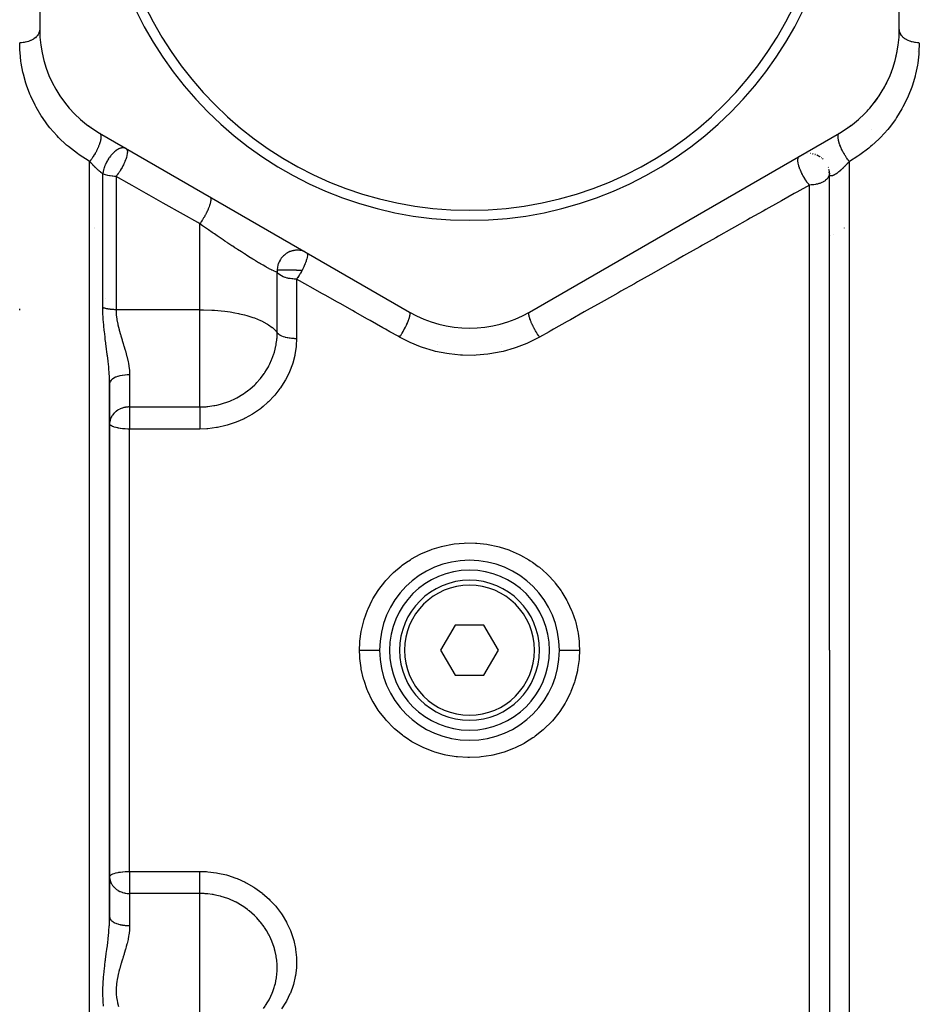
# Model space of a CAD drawing. Units: millimetres. Extents: x -392 to 622, y -417 to 417.
# Drawn here: x -45 to 45, y -60 to 38 of the extents above; entities that cross this region are included whole.
import ezdxf

# ---------------------------------------------------------------- set-up
doc = ezdxf.new("R2010")
doc.units = ezdxf.units.MM
doc.linetypes.add('DASHED', pattern=[9.652, 8.128, -1.524])
doc.layers.add('nevidi', color=4, linetype='DASHED')

msp = doc.modelspace()

# ---------------------------------------------------------------- linework, layer by layer
at = {"color": 2}
for p, q in [((-43, 72.898), (-43, 37.102)), ((43, 37.102), (43, 72.898)), ((44.047, 35.953), (44.046, 35.954)), ((-37, 26.71), (-6, 8.812)), ((6, 8.812), (37, 26.71)), ((33.841, 24.662), (33.861, 24.664)), ((34.307, 24.644), (34.336, 24.64)), ((33, 24.401), (33.171, 24.488)), ((33.337, 24.554), (33.394, 24.574)), ((34.537, 24.594), (34.568, 24.586)), ((34.761, 24.517), (34.793, 24.505)), ((34.912, 24.448), (35.005, 24.397)), ((35.175, 24.286), (35.204, 24.265)), ((35.306, 24.183), (35.385, 24.111)), ((35.956, 23.084), (35.996, 22.822)), ((35.992, 22.848), (36.001, 22.634)), ((35.999, 22.722), (36, 22.662)), ((36, -25), (36, 22.659)), ((36, 22.336), (36, 22.659)), ((36, -25), (36, 22.659)), ((-45, 9), (-45, 9.134)), ((-36, -25), (-36, 1.685)), ((-36, 1.685), (-36, -25)), ((-36, -0.077), (-36, -1.083)), ((-36.018, -8.229), (-36.019, -8.229)), ((4, -16.938), (4, -16.94)), ((-1.443, -22.5), (-2.887, -25)), ((1.443, -22.5), (-1.443, -22.5)), ((2.887, -25), (1.443, -22.5)), ((-36, -51.685), (-36, -25)), ((-36, -25), (-36, -51.685)), ((-2.887, -25), (-1.443, -27.5)), ((1.443, -27.5), (2.887, -25)), ((36, -25), (36, -113)), ((36, -25), (36, -113)), ((-1.443, -27.5), (1.443, -27.5)), ((4, -30.736), (4, -30.738)), ((-4, -33.062), (-4, -33.06)), ((4, -33.629), (4, -33.631))]:
    msp.add_line(p, q, dxfattribs=at)
for centre, radius, start, end in [((0, 55), 37, 180, 0), ((0, 55), 36, 180, 0), ((-31, 37.102), 12, 180, 240), ((31, 37.102), 12, 300, 360), ((31, 37.102), 12, 346.24765, 349.37732), ((31, 37.102), 12, 338.21176, 341.31031), ((31, 37.102), 12, 341.52891, 341.56573), ((31, 37.102), 12, 330.28317, 333.5029), ((31, 37.102), 12, 322.3962, 325.56134), ((31, 37.102), 12, 325.87748, 325.94345), ((31, 37.102), 12, 314.52725, 317.77869), ((31, 37.102), 12, 310.25396, 310.32053), ((-37.657, 28.345), 1, 239.74626, 246.16793), ((37.657, 28.345), 1, 293.83207, 302.20233), ((34, 22.668), 2, 86.76604, 87.25403), ((34, 22.668), 2, 79.11596, 80.44064), ((34, 22.668), 2, 71.98361, 73.62625), ((34, 22.668), 2, 63.82427, 66.81253), ((34, 22.668), 2, 57.46733, 59.99997), ((34, 22.668), 2, 17.94361, 19.11958), ((34, 22.668), 2, 10.2917, 12.30558), ((35.355, 19.645), 3.25, 78.6901, 78.74169), ((34, 22.668), 2, 2.6484, 5.49219), ((35.355, 19.645), 3.25, 78.60018, 78.62475), ((-35.355, 19.645), 3.25, 227.82256, 227.86562), ((-35.355, 19.645), 3.25, 228.04601, 228.08935), ((-35.355, 19.645), 3.25, 228.49976, 228.53369), ((35.355, 19.645), 3.25, 311.53962, 311.5778), ((35.355, 19.645), 3.25, 311.73697, 311.79894), ((35.355, 19.645), 3.25, 311.95062, 311.99358), ((35.355, 19.645), 3.25, 312.17226, 312.21525), ((35.355, 19.645), 3.25, 281.91138, 281.92707), ((35.355, 19.645), 3.25, 282.8799, 282.89084), ((35.355, 19.645), 3.25, 289.44561, 289.46391), ((0, 19.204), 12, 240, 300), ((0, -25), 9, 0, 180), ((0, -25), 8, 0, 180), ((0, -25), 7, 0, 180), ((0, -25), 9, 180, 0), ((0, -25), 8, 180, 0), ((0, -25), 7, 180, 360)]:
    msp.add_arc(centre, radius, start, end, dxfattribs=at)
at = {"layer": 'nevidi', "color": 7, "linetype": 'Continuous'}
for p, q in [((-37.497, 27.023), (-37.496, 27.02)), ((-37.488, 26.992), (-37.487, 26.99)), ((40.193, 27.053), (40.19, 27.053)), ((-38, -25), (-38, 23.891)), ((38, -25), (38, 23.891)), ((-36.677, 9.25), (-36.677, 22.652)), ((36, 22.662), (36, 22.668)), ((-35.354, 22.385), (-35.354, 9.059)), ((-27.492, 21.208), (-27.492, 21.205)), ((-27.469, 21.141), (-27.468, 21.139)), ((-27.124, 20.987), (-27.123, 20.984)), ((34, -25), (34, 21.527)), ((-26.535, 19.179), (-26.534, 19.177)), ((-26.984, 9.059), (-26.984, 17.659)), ((-19.238, 6.763), (-19.238, 12.8)), ((-17.302, 12.117), (-17.302, 6.189)), ((-36.408, 10.211), (-36.406, 10.21)), ((-26.984, 9.059), (-35.354, 9.059)), ((-26.984, 5.997), (-26.984, 9.059)), ((-34.977, 6.597), (-34.976, 6.596)), ((-26.984, -0.668), (-26.984, 5.997)), ((-34, 2.547), (-34, -0.668)), ((-34, -0.668), (-26.984, -0.668)), ((-34, -0.668), (-34, -2.334)), ((-34, -2.334), (-34, -2.877)), ((-34, -25), (-34, -2.877)), ((-26.984, -2.877), (-34, -2.877)), ((-38, -115), (-38, -25)), ((-34, -47.123), (-34, -25)), ((34, -106.5), (34, -25)), ((38, -115), (38, -25)), ((-34, -47.123), (-26.984, -47.123)), ((-34, -47.123), (-34, -49.332)), ((-34, -49.332), (-34, -52.547)), ((-26.984, -49.332), (-34, -49.332)), ((-26.984, -55.997), (-26.984, -49.332)), ((-26.984, -63.997), (-26.984, -55.997))]:
    msp.add_line(p, q, dxfattribs=at)
for points in [[(-43, 37.102), (-43.007, 36.99), (-43.009, 36.973), (-43.018, 36.921), (-43.034, 36.856), (-43.038, 36.839), (-43.072, 36.744), (-43.08, 36.724), (-43.087, 36.707), (-43.146, 36.596), (-43.156, 36.58), (-43.16, 36.573), (-43.23, 36.473), (-43.242, 36.458), (-43.281, 36.412), (-43.332, 36.357), (-43.347, 36.342), (-43.434, 36.262), (-43.451, 36.248), (-43.468, 36.234), (-43.586, 36.148), (-43.604, 36.135), (-43.615, 36.128), (-43.735, 36.057), (-43.755, 36.046), (-43.82, 36.012), (-43.896, 35.976), (-43.918, 35.967), (-44.047, 35.915), (-44.069, 35.907), (-44.092, 35.899), (-44.251, 35.85), (-44.275, 35.844), (-44.291, 35.84), (-44.44, 35.806), (-44.465, 35.801), (-44.548, 35.787), (-44.635, 35.775), (-44.661, 35.772), (-44.812, 35.758), (-44.834, 35.757), (-44.86, 35.755), (-45, 35.752)], [(45, 35.752), (44.834, 35.757), (44.812, 35.758), (44.808, 35.758), (44.635, 35.775), (44.61, 35.778), (44.548, 35.787), (44.44, 35.806), (44.415, 35.811), (44.291, 35.84), (44.251, 35.85), (44.227, 35.857), (44.069, 35.907), (44.047, 35.915), (44.046, 35.916), (43.896, 35.976), (43.875, 35.986), (43.82, 36.012), (43.735, 36.057), (43.715, 36.068), (43.615, 36.128), (43.586, 36.148), (43.568, 36.16), (43.451, 36.248), (43.435, 36.262), (43.434, 36.262), (43.332, 36.357), (43.318, 36.372), (43.281, 36.412), (43.23, 36.473), (43.218, 36.489), (43.16, 36.573), (43.146, 36.596), (43.136, 36.613), (43.08, 36.724), (43.073, 36.741), (43.072, 36.744), (43.034, 36.856), (43.029, 36.873), (43.018, 36.921), (43.007, 36.99), (43.005, 37.008), (43, 37.102)], [(-38, 23.891), (-38.053, 23.922), (-39.04, 24.539), (-39.232, 24.673), (-40.128, 25.367), (-40.301, 25.515), (-41.108, 26.276), (-41.267, 26.441), (-41.98, 27.255), (-42.117, 27.428), (-42.284, 27.645), (-42.73, 28.275), (-42.847, 28.454), (-43.366, 29.33), (-43.464, 29.515), (-43.894, 30.416), (-43.974, 30.605), (-44.314, 31.518), (-44.375, 31.707), (-44.628, 32.617), (-44.673, 32.807), (-44.844, 33.714), (-44.872, 33.902), (-44.965, 34.786), (-44.967, 34.805), (-44.979, 34.993), (-45, 35.752)], [(45, 35.705), (44.967, 34.806), (44.952, 34.618), (44.844, 33.714), (44.814, 33.526), (44.629, 32.619), (44.599, 32.496), (44.582, 32.431), (44.315, 31.522), (44.251, 31.332), (43.896, 30.422), (43.813, 30.233), (43.367, 29.333), (43.265, 29.148), (42.73, 28.275), (42.608, 28.096), (41.977, 27.252), (41.836, 27.08), (41.105, 26.273), (40.943, 26.111), (40.261, 25.48), (40.126, 25.365), (39.95, 25.22), (39.039, 24.539), (38.843, 24.407), (38, 23.891)], [(-36.995, 26.707), (-36.955, 26.674), (-36.954, 26.673), (-36.948, 26.666), (-36.941, 26.657), (-36.911, 26.606), (-36.907, 26.598), (-36.902, 26.586), (-36.901, 26.585), (-36.882, 26.518), (-36.877, 26.494), (-36.876, 26.49), (-36.875, 26.479), (-36.868, 26.408), (-36.867, 26.375), (-36.867, 26.365), (-36.867, 26.346), (-36.87, 26.279), (-36.873, 26.241), (-36.876, 26.21), (-36.879, 26.189), (-36.887, 26.132), (-36.895, 26.089), (-36.905, 26.035), (-36.91, 26.011), (-36.92, 25.969), (-36.931, 25.923), (-36.953, 25.841), (-36.96, 25.815), (-36.967, 25.793), (-36.982, 25.743), (-37.019, 25.633), (-37.028, 25.605), (-37.047, 25.553), (-37.101, 25.413), (-37.103, 25.409), (-37.113, 25.384), (-37.125, 25.355), (-37.19, 25.207), (-37.2, 25.185), (-37.214, 25.156), (-37.215, 25.152), (-37.288, 25.002), (-37.312, 24.954), (-37.316, 24.947), (-37.327, 24.925), (-37.396, 24.796), (-37.426, 24.741), (-37.436, 24.724), (-37.453, 24.694), (-37.512, 24.593), (-37.544, 24.54), (-37.57, 24.498), (-37.588, 24.469), (-37.635, 24.396), (-37.669, 24.344), (-37.711, 24.28), (-37.73, 24.252), (-37.762, 24.206), (-37.797, 24.156), (-37.858, 24.074), (-37.877, 24.048), (-37.893, 24.027), (-37.929, 23.98), (-38, 23.891)], [(-37.845, 27.272), (-37.875, 27.268), (-37.876, 27.268)], [(38, 23.891), (37.949, 23.955), (37.896, 24.023), (37.893, 24.027), (37.877, 24.048), (37.817, 24.129), (37.762, 24.206), (37.749, 24.225), (37.73, 24.252), (37.688, 24.315), (37.635, 24.396), (37.606, 24.44), (37.588, 24.469), (37.562, 24.51), (37.512, 24.593), (37.47, 24.665), (37.453, 24.694), (37.443, 24.711), (37.396, 24.796), (37.343, 24.895), (37.332, 24.916), (37.327, 24.925), (37.288, 25.002), (37.23, 25.121), (37.228, 25.126), (37.214, 25.156), (37.19, 25.207), (37.138, 25.325), (37.125, 25.355), (37.113, 25.384), (37.103, 25.409), (37.058, 25.524), (37.038, 25.577), (37.028, 25.605), (36.991, 25.715), (36.968, 25.789), (36.967, 25.793), (36.96, 25.815), (36.938, 25.897), (36.92, 25.969), (36.916, 25.987), (36.91, 26.011), (36.899, 26.065), (36.887, 26.132), (36.882, 26.167), (36.879, 26.189), (36.875, 26.219), (36.87, 26.279), (36.867, 26.327), (36.867, 26.346), (36.867, 26.357), (36.868, 26.408), (36.873, 26.463), (36.874, 26.474), (36.875, 26.479), (36.882, 26.518), (36.897, 26.572), (36.897, 26.574), (36.902, 26.586), (36.911, 26.606), (36.934, 26.648), (36.941, 26.657), (36.948, 26.666), (36.954, 26.673), (36.986, 26.701)], [(37.875, 27.268), (37.873, 27.268), (37.845, 27.272)], [(-34.354, 25.182), (-34.419, 25.214), (-34.419, 25.214), (-34.425, 25.216), (-34.453, 25.226), (-34.482, 25.235), (-34.543, 25.247), (-34.551, 25.248), (-34.589, 25.252), (-34.605, 25.253), (-34.668, 25.254), (-34.697, 25.252), (-34.733, 25.249), (-34.738, 25.248), (-34.804, 25.237), (-34.854, 25.226), (-34.882, 25.218), (-34.888, 25.216), (-34.898, 25.213), (-34.969, 25.188), (-35.019, 25.168), (-35.065, 25.147), (-35.072, 25.144), (-35.191, 25.081), (-35.192, 25.08), (-35.195, 25.078), (-35.238, 25.052), (-35.344, 24.981), (-35.365, 24.965), (-35.412, 24.93), (-35.431, 24.915), (-35.527, 24.835), (-35.54, 24.824), (-35.586, 24.782), (-35.644, 24.726), (-35.711, 24.659), (-35.756, 24.611), (-35.757, 24.609), (-35.839, 24.516), (-35.875, 24.473), (-35.918, 24.42), (-36.017, 24.288), (-36.031, 24.269), (-36.032, 24.268), (-36.071, 24.212), (-36.175, 24.051), (-36.179, 24.046), (-36.212, 23.991), (-36.306, 23.823), (-36.316, 23.803), (-36.321, 23.794), (-36.338, 23.761), (-36.419, 23.589), (-36.442, 23.536), (-36.447, 23.525), (-36.477, 23.45)], [(-34.354, 25.182), (-34.322, 25.158), (-34.305, 25.14), (-34.302, 25.137), (-34.29, 25.119), (-34.267, 25.08), (-34.26, 25.063), (-34.26, 25.062), (-34.258, 25.057), (-34.237, 24.981), (-34.233, 24.956), (-34.233, 24.951), (-34.229, 24.916), (-34.227, 24.862), (-34.227, 24.825), (-34.227, 24.818), (-34.234, 24.727), (-34.238, 24.689), (-34.241, 24.67), (-34.242, 24.662), (-34.268, 24.517), (-34.273, 24.495), (-34.275, 24.486), (-34.287, 24.435), (-34.323, 24.301), (-34.326, 24.291), (-34.327, 24.288), (-34.391, 24.093), (-34.395, 24.083), (-34.395, 24.082), (-34.408, 24.046), (-34.476, 23.874), (-34.48, 23.863), (-34.509, 23.794), (-34.575, 23.647), (-34.579, 23.639), (-34.58, 23.636), (-34.629, 23.536), (-34.672, 23.45)], [(-36.677, 22.652), (-36.713, 22.676), (-36.723, 22.683), (-36.763, 22.712), (-36.773, 22.72), (-36.814, 22.75), (-36.82, 22.755), (-36.824, 22.758), (-36.866, 22.79), (-36.876, 22.798), (-36.919, 22.832), (-36.929, 22.84), (-36.972, 22.875), (-36.982, 22.884), (-37.026, 22.92), (-37.036, 22.929), (-37.047, 22.938), (-37.08, 22.967), (-37.091, 22.976), (-37.135, 23.014), (-37.145, 23.024), (-37.19, 23.063), (-37.2, 23.073), (-37.245, 23.114), (-37.256, 23.124), (-37.291, 23.157), (-37.3, 23.166), (-37.311, 23.176), (-37.356, 23.219), (-37.367, 23.229), (-37.412, 23.272), (-37.423, 23.283), (-37.468, 23.327), (-37.479, 23.338), (-37.521, 23.38), (-37.524, 23.383), (-37.535, 23.394), (-37.548, 23.407), (-37.58, 23.439), (-37.59, 23.45), (-37.635, 23.496), (-37.646, 23.507), (-37.69, 23.553), (-37.701, 23.564), (-37.745, 23.611), (-37.755, 23.622), (-37.799, 23.669), (-37.81, 23.681), (-37.812, 23.683), (-37.853, 23.728), (-37.864, 23.739), (-37.907, 23.787), (-37.918, 23.799), (-37.961, 23.847), (-37.971, 23.859), (-38, 23.891)], [(33.255, 22.668), (33.235, 22.709), (33.233, 22.714), (33.215, 22.749), (33.213, 22.754), (33.131, 22.934), (33.114, 22.974), (33.102, 23.003), (33.044, 23.15), (33.033, 23.179), (33.029, 23.189), (33.007, 23.251), (32.971, 23.359), (32.96, 23.396), (32.932, 23.489), (32.915, 23.556), (32.912, 23.567), (32.906, 23.591), (32.88, 23.715), (32.876, 23.74), (32.871, 23.772), (32.86, 23.851), (32.854, 23.907), (32.853, 23.923), (32.852, 23.935), (32.85, 24.046), (32.85, 24.054), (32.852, 24.079), (32.854, 24.111), (32.865, 24.179), (32.865, 24.18), (32.869, 24.2), (32.892, 24.269), (32.895, 24.275), (32.897, 24.281), (32.905, 24.297), (32.925, 24.33), (32.947, 24.357), (32.958, 24.369), (32.962, 24.372), (33, 24.4)], [(38, 23.891), (37.978, 23.866), (37.967, 23.855), (37.925, 23.807), (37.914, 23.795), (37.871, 23.748), (37.861, 23.736), (37.817, 23.689), (37.812, 23.684), (37.807, 23.678), (37.763, 23.631), (37.753, 23.62), (37.709, 23.573), (37.698, 23.562), (37.654, 23.516), (37.643, 23.505), (37.599, 23.459), (37.588, 23.448), (37.547, 23.407), (37.544, 23.403), (37.533, 23.392), (37.521, 23.38), (37.488, 23.348), (37.478, 23.337), (37.433, 23.293), (37.422, 23.282), (37.377, 23.239), (37.367, 23.229), (37.322, 23.186), (37.311, 23.176), (37.291, 23.157), (37.267, 23.134), (37.256, 23.124), (37.212, 23.084), (37.201, 23.074), (37.157, 23.034), (37.146, 23.025), (37.102, 22.986), (37.091, 22.976), (37.048, 22.939), (37.047, 22.938), (37.037, 22.93), (36.994, 22.893), (36.984, 22.885), (36.941, 22.85), (36.931, 22.841), (36.889, 22.808), (36.879, 22.8), (36.837, 22.768), (36.827, 22.76), (36.82, 22.755), (36.787, 22.73), (36.777, 22.723), (36.737, 22.694), (36.728, 22.687), (36.688, 22.659), (36.679, 22.653), (36.641, 22.627), (36.632, 22.621), (36.614, 22.61), (36.594, 22.598), (36.586, 22.592), (36.55, 22.57), (36.541, 22.565), (36.507, 22.546), (36.498, 22.541), (36.465, 22.523), (36.457, 22.519), (36.434, 22.507), (36.425, 22.503), (36.418, 22.5), (36.387, 22.486), (36.38, 22.483), (36.35, 22.471), (36.343, 22.468), (36.315, 22.458), (36.309, 22.456), (36.282, 22.448), (36.282, 22.448), (36.276, 22.447), (36.251, 22.441), (36.245, 22.44), (36.221, 22.436), (36.216, 22.435), (36.194, 22.434), (36.189, 22.433), (36.169, 22.434), (36.164, 22.434), (36.16, 22.434), (36.145, 22.436), (36.141, 22.437), (36.123, 22.441), (36.119, 22.442), (36.104, 22.448), (36.1, 22.449), (36.086, 22.457), (36.082, 22.459), (36.072, 22.467), (36.069, 22.469), (36.066, 22.471), (36.055, 22.482), (36.052, 22.485), (36.042, 22.498), (36.04, 22.501), (36.031, 22.515), (36.029, 22.518), (36.029, 22.519), (36.022, 22.534), (36.021, 22.538), (36.018, 22.545), (36.015, 22.555), (36.013, 22.559), (36.009, 22.578), (36.008, 22.582), (36.004, 22.602), (36.004, 22.607), (36.001, 22.628), (36.001, 22.634), (36, 22.656), (36, 22.662)], [(-36.477, 23.45), (-36.505, 23.379), (-36.515, 23.352), (-36.526, 23.32), (-36.537, 23.289), (-36.585, 23.135), (-36.59, 23.117), (-36.607, 23.054), (-36.642, 22.896), (-36.644, 22.887), (-36.655, 22.827), (-36.658, 22.804), (-36.676, 22.668), (-36.676, 22.665), (-36.677, 22.652)], [(-35.354, 22.385), (-35.436, 22.386), (-35.517, 22.389), (-35.691, 22.401), (-35.741, 22.406), (-35.94, 22.432), (-35.964, 22.436), (-36.019, 22.446), (-36.18, 22.48), (-36.185, 22.482), (-36.401, 22.543), (-36.406, 22.545), (-36.608, 22.621), (-36.615, 22.623), (-36.677, 22.652)], [(-34.672, 23.45), (-34.688, 23.418), (-34.694, 23.406), (-34.708, 23.379), (-34.76, 23.283), (-34.813, 23.189), (-34.819, 23.177), (-34.843, 23.135), (-34.946, 22.964), (-34.953, 22.953), (-34.989, 22.896), (-35.033, 22.828), (-35.087, 22.747), (-35.094, 22.737), (-35.144, 22.665), (-35.232, 22.543), (-35.24, 22.533), (-35.29, 22.467), (-35.306, 22.446), (-35.354, 22.385)], [(34, 21.527), (33.959, 21.575), (33.94, 21.598), (33.882, 21.67), (33.856, 21.704), (33.763, 21.827), (33.74, 21.86), (33.714, 21.896), (33.71, 21.902), (33.602, 22.062), (33.597, 22.07), (33.577, 22.101), (33.47, 22.274), (33.446, 22.314), (33.441, 22.323), (33.435, 22.333), (33.346, 22.493), (33.324, 22.533), (33.299, 22.582), (33.255, 22.668)], [(36, 22.665), (35.994, 22.582), (35.982, 22.516), (35.974, 22.485), (35.928, 22.366), (35.906, 22.323), (35.898, 22.309), (35.84, 22.221), (35.779, 22.147), (35.718, 22.084), (35.703, 22.07), (35.626, 22.003), (35.566, 21.958), (35.447, 21.88), (35.386, 21.845), (35.353, 21.827), (35.25, 21.777), (35.18, 21.746), (35.044, 21.695), (34.953, 21.665), (34.83, 21.63), (34.709, 21.601), (34.697, 21.598), (34.614, 21.582), (34.453, 21.556), (34.396, 21.549), (34.189, 21.531), (34.178, 21.531), (34, 21.527)], [(-26.984, 17.659), (-27.19, 17.775), (-28.625, 18.586), (-28.922, 18.753), (-30.347, 19.558), (-30.642, 19.724), (-32.056, 20.523), (-32.349, 20.688), (-33.753, 21.481), (-34.043, 21.645), (-35.354, 22.385)], [(34, 21.527), (32.752, 20.823), (32.749, 20.822), (32.472, 20.665), (31.212, 19.955), (30.929, 19.796), (29.659, 19.08), (29.373, 18.919), (28.093, 18.198), (27.805, 18.036), (26.514, 17.308), (26.225, 17.145), (24.924, 16.412), (24.632, 16.247), (23.321, 15.509), (23.028, 15.344), (21.706, 14.599), (21.411, 14.432), (20.687, 14.024), (20.08, 13.682), (19.783, 13.515), (18.442, 12.759), (18.143, 12.591), (16.794, 11.83), (16.491, 11.66), (15.134, 10.895), (14.83, 10.724), (13.465, 9.955), (13.158, 9.782), (11.785, 9.008), (11.477, 8.834), (10.095, 8.056), (9.785, 7.881), (8.395, 7.098), (8.084, 6.923), (7.963, 6.854), (7, 6.312)], [(-25.983, 20.349), (-25.947, 20.319), (-25.944, 20.315), (-25.942, 20.312), (-25.938, 20.308), (-25.913, 20.26), (-25.908, 20.246), (-25.907, 20.244), (-25.906, 20.242), (-25.892, 20.18), (-25.889, 20.16), (-25.888, 20.151), (-25.888, 20.145), (-25.885, 20.08), (-25.886, 20.057), (-25.887, 20.031), (-25.887, 20.024), (-25.893, 19.962), (-25.896, 19.934), (-25.903, 19.887), (-25.905, 19.879), (-25.914, 19.826), (-25.921, 19.795), (-25.937, 19.723), (-25.94, 19.714), (-25.95, 19.674), (-25.959, 19.64), (-25.988, 19.541), (-25.992, 19.531), (-25.998, 19.509), (-26.011, 19.472), (-26.056, 19.344), (-26.06, 19.333), (-26.075, 19.294), (-26.133, 19.147), (-26.138, 19.135), (-26.143, 19.123), (-26.15, 19.106), (-26.217, 18.955), (-26.234, 18.918), (-26.237, 18.913), (-26.24, 18.906), (-26.311, 18.758), (-26.333, 18.715), (-26.343, 18.695), (-26.349, 18.683), (-26.414, 18.559), (-26.437, 18.516), (-26.462, 18.472), (-26.468, 18.46), (-26.524, 18.361), (-26.549, 18.319), (-26.589, 18.251), (-26.596, 18.239), (-26.64, 18.167), (-26.666, 18.126), (-26.723, 18.036), (-26.73, 18.024), (-26.761, 17.978), (-26.787, 17.938), (-26.861, 17.83), (-26.868, 17.819), (-26.884, 17.797), (-26.911, 17.76), (-26.984, 17.659)], [(-19.238, 12.8), (-19.344, 12.835), (-19.357, 12.84), (-19.39, 12.852), (-19.542, 12.916), (-19.583, 12.934), (-19.735, 13.005), (-19.767, 13.021), (-19.814, 13.044), (-20.027, 13.153), (-20.082, 13.182), (-20.26, 13.279), (-20.323, 13.314), (-20.385, 13.348), (-20.656, 13.502), (-20.724, 13.542), (-20.908, 13.649), (-21.022, 13.717), (-21.095, 13.761), (-21.412, 13.952), (-21.491, 14), (-21.668, 14.109), (-21.827, 14.208), (-21.91, 14.26), (-22.265, 14.483), (-22.353, 14.539), (-22.525, 14.649), (-22.725, 14.777), (-22.815, 14.835), (-23.195, 15.082), (-23.288, 15.142), (-23.465, 15.258), (-23.674, 15.396), (-23.768, 15.458), (-24.161, 15.719), (-24.257, 15.783), (-24.469, 15.926), (-24.655, 16.051), (-24.75, 16.115), (-25.148, 16.385), (-25.243, 16.45), (-25.52, 16.639), (-25.639, 16.721), (-25.733, 16.786), (-26.125, 17.057), (-26.218, 17.122), (-26.597, 17.387), (-26.608, 17.394), (-26.7, 17.459), (-26.984, 17.659)], [(-17.236, 15.009), (-17.362, 15.005), (-17.414, 15.001), (-17.484, 14.993), (-17.603, 14.973), (-17.654, 14.962), (-17.728, 14.944), (-17.839, 14.912), (-17.889, 14.895), (-17.966, 14.865), (-18.067, 14.821), (-18.114, 14.798), (-18.193, 14.756), (-18.282, 14.703), (-18.327, 14.674), (-18.405, 14.619), (-18.483, 14.559), (-18.524, 14.525), (-18.6, 14.456), (-18.665, 14.391), (-18.702, 14.352), (-18.773, 14.27), (-18.827, 14.202), (-18.858, 14.159), (-18.922, 14.064), (-18.964, 13.995), (-18.991, 13.948), (-19.046, 13.841), (-19.077, 13.773), (-19.097, 13.723), (-19.14, 13.604), (-19.161, 13.539), (-19.175, 13.487), (-19.205, 13.359), (-19.216, 13.297), (-19.224, 13.245), (-19.239, 13.107), (-19.243, 13.052), (-19.244, 13.028)], [(-16.302, 14.76), (-16.427, 14.826), (-16.474, 14.847), (-16.516, 14.865), (-16.649, 14.915), (-16.699, 14.93), (-16.749, 14.944), (-16.882, 14.975), (-16.933, 14.984), (-16.99, 14.992), (-17.12, 15.005), (-17.172, 15.008), (-17.236, 15.009)], [(-16.293, 14.754), (-16.27, 14.733), (-16.268, 14.732), (-16.263, 14.724), (-16.26, 14.72), (-16.249, 14.703), (-16.232, 14.662), (-16.23, 14.657), (-16.229, 14.651), (-16.22, 14.608), (-16.215, 14.564), (-16.215, 14.556), (-16.214, 14.536), (-16.214, 14.508), (-16.217, 14.446), (-16.217, 14.441), (-16.218, 14.437), (-16.235, 14.313), (-16.236, 14.306), (-16.238, 14.298), (-16.238, 14.295), (-16.273, 14.145), (-16.276, 14.133), (-16.276, 14.131), (-16.292, 14.076), (-16.325, 13.967), (-16.33, 13.953), (-16.356, 13.876), (-16.368, 13.842), (-16.393, 13.774), (-16.399, 13.759), (-16.464, 13.597), (-16.476, 13.569), (-16.483, 13.553), (-16.492, 13.532), (-16.572, 13.355), (-16.576, 13.345), (-16.579, 13.339), (-16.679, 13.136), (-16.688, 13.119), (-16.698, 13.099), (-16.703, 13.089), (-16.735, 13.028)], [(-19.244, 13.028), (-19.244, 12.998), (-19.245, 12.943), (-19.239, 12.805), (-19.238, 12.8)], [(-17.302, 13.028), (-17.327, 13.028), (-17.476, 13.028), (-17.584, 13.028), (-17.736, 13.028), (-17.837, 13.028), (-17.989, 13.028), (-18.08, 13.028), (-18.231, 13.028), (-18.311, 13.028), (-18.457, 13.028), (-18.525, 13.028), (-18.663, 13.028), (-18.718, 13.028), (-18.846, 13.028), (-18.888, 13.028), (-19.001, 13.028), (-19.017, 13.028), (-19.032, 13.028), (-19.127, 13.028), (-19.147, 13.028), (-19.22, 13.028), (-19.231, 13.028), (-19.244, 13.028)], [(-16.735, 13.028), (-16.781, 12.943), (-16.796, 12.915), (-16.805, 12.899), (-16.817, 12.877), (-16.922, 12.696), (-16.928, 12.686), (-16.931, 12.68), (-17.053, 12.483), (-17.063, 12.467), (-17.08, 12.441), (-17.084, 12.434), (-17.188, 12.278), (-17.199, 12.263), (-17.247, 12.193), (-17.302, 12.117)], [(-17.302, 13.028), (-17.213, 13.028), (-17.07, 13.028), (-16.952, 13.028), (-16.816, 13.028), (-16.735, 13.028)], [(-17.302, 12.117), (-17.325, 12.117), (-17.399, 12.118), (-17.554, 12.124), (-17.668, 12.132), (-17.782, 12.143), (-17.931, 12.163), (-18.006, 12.175), (-18.101, 12.193), (-18.182, 12.21), (-18.225, 12.22), (-18.417, 12.271), (-18.435, 12.277), (-18.631, 12.347), (-18.634, 12.348), (-18.816, 12.433), (-18.819, 12.434), (-18.821, 12.435), (-18.977, 12.53), (-18.983, 12.534), (-19.112, 12.64), (-19.114, 12.642), (-19.156, 12.686), (-19.212, 12.758), (-19.213, 12.76), (-19.238, 12.8)], [(-7, 6.312), (-7.148, 6.395), (-7.963, 6.854), (-8.412, 7.107), (-8.674, 7.255), (-9.932, 7.964), (-10.193, 8.111), (-11.444, 8.816), (-11.704, 8.962), (-12.949, 9.664), (-13.207, 9.809), (-14.445, 10.507), (-14.702, 10.652), (-15.933, 11.346), (-16.189, 11.49), (-17.302, 12.117)], [(-36, 1.685), (-36.009, 2.154), (-36.012, 2.226), (-36.018, 2.351), (-36.04, 2.712), (-36.046, 2.785), (-36.072, 3.102), (-36.089, 3.283), (-36.096, 3.358), (-36.151, 3.868), (-36.159, 3.944), (-36.16, 3.95), (-36.222, 4.459), (-36.232, 4.536), (-36.282, 4.922), (-36.299, 5.054), (-36.309, 5.131), (-36.378, 5.653), (-36.388, 5.73), (-36.434, 6.087), (-36.455, 6.258), (-36.465, 6.337), (-36.528, 6.871), (-36.537, 6.951), (-36.591, 7.489), (-36.598, 7.568), (-36.615, 7.766), (-36.639, 8.106), (-36.644, 8.186), (-36.648, 8.249), (-36.669, 8.721), (-36.671, 8.801), (-36.677, 9.25)], [(-35.354, 9.059), (-35.356, 9.059), (-35.436, 9.059), (-35.461, 9.06), (-35.479, 9.06), (-35.584, 9.064), (-35.601, 9.065), (-35.691, 9.07), (-35.706, 9.071), (-35.723, 9.072), (-35.826, 9.08), (-35.843, 9.082), (-35.94, 9.092), (-35.945, 9.093), (-35.961, 9.095), (-36.061, 9.108), (-36.077, 9.111), (-36.175, 9.126), (-36.18, 9.127), (-36.191, 9.129), (-36.286, 9.147), (-36.301, 9.15), (-36.393, 9.17), (-36.406, 9.173), (-36.407, 9.174), (-36.496, 9.196), (-36.51, 9.2), (-36.595, 9.224), (-36.608, 9.228), (-36.615, 9.23), (-36.677, 9.25)], [(-35.354, 9.059), (-35.339, 8.651), (-35.337, 8.626), (-35.332, 8.561), (-35.278, 8.118), (-35.267, 8.051), (-35.182, 7.604), (-35.172, 7.558), (-35.167, 7.537), (-35.056, 7.083), (-35.038, 7.015), (-34.911, 6.562), (-34.891, 6.494), (-34.873, 6.433), (-34.756, 6.044), (-34.741, 5.997)], [(-26.984, 9.059), (-26.699, 9.057), (-26.597, 9.055), (-25.771, 9.023), (-25.52, 9.007), (-24.854, 8.948), (-24.469, 8.904), (-23.958, 8.831), (-23.465, 8.747), (-23.093, 8.672), (-22.997, 8.651), (-22.525, 8.539), (-22.27, 8.471), (-21.668, 8.285), (-21.504, 8.228), (-20.908, 7.989), (-20.81, 7.944), (-20.26, 7.656), (-20.205, 7.623), (-20.102, 7.558), (-19.735, 7.292), (-19.706, 7.268), (-19.344, 6.905), (-19.328, 6.885), (-19.238, 6.763)], [(-7, 6.312), (-6.901, 6.461), (-6.893, 6.473), (-6.885, 6.487), (-6.883, 6.488), (-6.766, 6.677), (-6.765, 6.678), (-6.756, 6.692), (-6.749, 6.705), (-6.641, 6.886), (-6.632, 6.902), (-6.632, 6.902), (-6.617, 6.929), (-6.523, 7.099), (-6.514, 7.115), (-6.506, 7.128), (-6.492, 7.155), (-6.411, 7.311), (-6.403, 7.327), (-6.389, 7.354), (-6.376, 7.381), (-6.308, 7.519), (-6.301, 7.535), (-6.282, 7.575), (-6.27, 7.601), (-6.215, 7.721), (-6.209, 7.736), (-6.186, 7.788), (-6.176, 7.813), (-6.134, 7.914), (-6.129, 7.928), (-6.105, 7.989), (-6.096, 8.012), (-6.066, 8.094), (-6.062, 8.107), (-6.039, 8.174), (-6.032, 8.195), (-6.012, 8.259), (-6.009, 8.271), (-5.989, 8.341), (-5.984, 8.36), (-5.973, 8.407), (-5.97, 8.417), (-5.956, 8.487), (-5.953, 8.503), (-5.948, 8.535), (-5.947, 8.544), (-5.941, 8.609), (-5.94, 8.621), (-5.94, 8.641), (-5.94, 8.648), (-5.944, 8.705), (-5.945, 8.714), (-5.947, 8.724), (-5.948, 8.729), (-5.964, 8.773), (-5.968, 8.779), (-5.97, 8.783), (-5.972, 8.786), (-6, 8.812)], [(7, 6.312), (6.923, 6.428), (6.901, 6.462), (6.885, 6.487), (6.868, 6.512), (6.802, 6.617), (6.78, 6.653), (6.749, 6.704), (6.733, 6.731), (6.684, 6.813), (6.663, 6.849), (6.617, 6.929), (6.602, 6.955), (6.57, 7.012), (6.55, 7.049), (6.492, 7.155), (6.478, 7.182), (6.462, 7.212), (6.443, 7.249), (6.376, 7.381), (6.363, 7.407), (6.361, 7.41), (6.343, 7.446), (6.27, 7.601), (6.268, 7.604), (6.258, 7.627), (6.252, 7.639), (6.185, 7.792), (6.176, 7.813), (6.171, 7.825), (6.166, 7.837), (6.113, 7.969), (6.101, 8.001), (6.096, 8.012), (6.088, 8.034), (6.052, 8.135), (6.042, 8.164), (6.032, 8.195), (6.026, 8.216), (6.004, 8.287), (5.996, 8.314), (5.984, 8.36), (5.98, 8.378), (5.969, 8.424), (5.964, 8.447), (5.953, 8.503), (5.951, 8.518), (5.947, 8.542), (5.945, 8.562), (5.94, 8.621), (5.94, 8.634), (5.94, 8.641), (5.94, 8.657), (5.945, 8.714), (5.946, 8.72), (5.947, 8.723), (5.949, 8.732), (5.966, 8.777), (5.968, 8.779), (5.971, 8.785), (5.971, 8.785), (6, 8.812)], [(-34.741, 5.997), (-34.735, 5.977), (-34.64, 5.665), (-34.598, 5.527), (-34.577, 5.46), (-34.444, 5.01), (-34.425, 4.943), (-34.341, 4.641), (-34.301, 4.491), (-34.284, 4.424), (-34.177, 3.976), (-34.163, 3.91), (-34.109, 3.64), (-34.08, 3.469), (-34.07, 3.405), (-34.018, 2.97), (-34.013, 2.907), (-34.002, 2.677), (-34, 2.547)], [(-17.302, 6.189), (-17.335, 5.454), (-17.345, 5.349), (-17.463, 4.571), (-17.484, 4.467), (-17.687, 3.698), (-17.719, 3.596), (-18.001, 2.851), (-18.044, 2.753), (-18.404, 2.036), (-18.458, 1.942), (-18.896, 1.253), (-18.96, 1.163), (-19.469, 0.517), (-19.541, 0.434), (-20.114, -0.16), (-20.195, -0.236), (-20.635, -0.62), (-20.832, -0.779), (-20.922, -0.847), (-21.617, -1.33), (-21.713, -1.39), (-22.45, -1.803), (-22.552, -1.853), (-23.332, -2.195), (-23.439, -2.235), (-24.259, -2.503), (-24.37, -2.534), (-25.207, -2.72), (-25.32, -2.739), (-26.173, -2.844), (-26.288, -2.853), (-26.984, -2.877)], [(-26.984, -0.668), (-26.778, -0.665), (-26.335, -0.641), (-26.243, -0.633), (-26.18, -0.627), (-25.563, -0.539), (-25.558, -0.538), (-25.472, -0.522), (-25.263, -0.478), (-24.896, -0.387), (-24.804, -0.361), (-24.715, -0.335), (-24.171, -0.151), (-24.063, -0.109), (-23.977, -0.074), (-23.424, 0.179), (-23.359, 0.212), (-23.357, 0.213), (-23.276, 0.255), (-22.691, 0.6), (-22.614, 0.65), (-22.435, 0.773), (-22.217, 0.932), (-22.063, 1.052), (-21.992, 1.11), (-21.488, 1.559), (-21.424, 1.622), (-21.392, 1.654), (-21.28, 1.77), (-20.972, 2.114), (-20.915, 2.183), (-20.541, 2.677), (-20.514, 2.717), (-20.464, 2.791), (-20.301, 3.047), (-20.12, 3.359), (-20.078, 3.437), (-19.975, 3.64), (-19.798, 4.027), (-19.764, 4.108), (-19.571, 4.641), (-19.546, 4.721), (-19.521, 4.805), (-19.435, 5.126), (-19.367, 5.437), (-19.351, 5.522), (-19.327, 5.665), (-19.281, 5.997)], [(-19.281, 5.997), (-19.28, 6.006), (-19.265, 6.16), (-19.258, 6.246), (-19.246, 6.433), (-19.238, 6.763)], [(-19.238, 6.763), (-19.212, 6.727), (-19.188, 6.699), (-19.173, 6.684), (-19.114, 6.63), (-19.092, 6.613), (-19.072, 6.599), (-18.982, 6.54), (-18.969, 6.532), (-18.945, 6.519), (-18.822, 6.457), (-18.82, 6.456), (-18.794, 6.445), (-18.652, 6.39), (-18.631, 6.382), (-18.621, 6.379), (-18.462, 6.331), (-18.427, 6.321), (-18.416, 6.319), (-18.254, 6.281), (-18.217, 6.274), (-18.181, 6.267), (-18.032, 6.242), (-17.993, 6.236), (-17.93, 6.228), (-17.799, 6.213), (-17.759, 6.209), (-17.668, 6.202), (-17.559, 6.195), (-17.517, 6.193), (-17.399, 6.19), (-17.315, 6.189), (-17.302, 6.189)], [(7, 6.312), (6.949, 6.283), (5.938, 5.771), (5.738, 5.681), (4.681, 5.267), (4.474, 5.197), (3.383, 4.886), (3.169, 4.835), (2.044, 4.627), (1.824, 4.597), (0.674, 4.497), (0.453, 4.488), (-0.691, 4.497), (-0.912, 4.51), (-2.05, 4.628), (-2.269, 4.662), (-3.396, 4.889), (-3.611, 4.943), (-4.698, 5.273), (-4.903, 5.346), (-5.945, 5.774), (-6.142, 5.866), (-7, 6.312)], [(-34, 2.547), (-34.188, 2.543), (-34.195, 2.543), (-34.232, 2.541), (-34.452, 2.525), (-34.459, 2.524), (-34.495, 2.52), (-34.709, 2.491), (-34.714, 2.49), (-34.749, 2.485), (-34.953, 2.443), (-34.957, 2.442), (-34.99, 2.434), (-35.18, 2.381), (-35.183, 2.38), (-35.213, 2.371), (-35.385, 2.307), (-35.388, 2.306), (-35.414, 2.295), (-35.566, 2.221), (-35.567, 2.221), (-35.59, 2.208), (-35.718, 2.126), (-35.719, 2.126), (-35.738, 2.112), (-35.84, 2.023), (-35.854, 2.008), (-35.928, 1.914), (-35.928, 1.914), (-35.938, 1.898), (-35.982, 1.801), (-35.982, 1.8), (-35.986, 1.785), (-36, 1.686), (-36, 1.685)], [(-34, -0.668), (-34.1, -0.67), (-34.188, -0.675), (-34.249, -0.681), (-34.407, -0.703), (-34.453, -0.711), (-34.485, -0.717), (-34.574, -0.738), (-34.709, -0.776), (-34.751, -0.79), (-34.94, -0.863), (-34.953, -0.869), (-34.984, -0.883), (-35.143, -0.967), (-35.18, -0.989), (-35.31, -1.075), (-35.361, -1.113), (-35.385, -1.132), (-35.557, -1.288), (-35.566, -1.298), (-35.584, -1.317), (-35.718, -1.482), (-35.744, -1.518), (-35.791, -1.592), (-35.84, -1.681), (-35.879, -1.763), (-35.928, -1.892), (-35.943, -1.939), (-35.963, -2.017), (-35.982, -2.111), (-35.999, -2.276), (-36, -2.334)], [(-26.984, -0.668), (-26.984, -0.675), (-26.984, -0.715), (-26.984, -0.791), (-26.984, -0.817), (-26.984, -0.879), (-26.984, -0.95), (-26.984, -0.979), (-26.984, -1.068), (-26.984, -1.128), (-26.984, -1.16), (-26.984, -1.277), (-26.984, -1.322), (-26.984, -1.357), (-26.984, -1.504), (-26.984, -1.53), (-26.984, -1.568), (-26.984, -1.745), (-26.984, -1.75), (-26.984, -1.789), (-26.984, -1.977), (-26.984, -1.995), (-26.984, -2.017), (-26.984, -2.209), (-26.984, -2.25), (-26.984, -2.251), (-26.984, -2.334)], [(-34, -2.877), (-34.181, -2.875), (-34.188, -2.875), (-34.436, -2.864), (-34.453, -2.863), (-34.686, -2.844), (-34.709, -2.842), (-34.925, -2.815), (-34.953, -2.811), (-35.065, -2.794), (-35.15, -2.778), (-35.18, -2.772), (-35.358, -2.733), (-35.385, -2.726), (-35.543, -2.68), (-35.566, -2.672), (-35.701, -2.62), (-35.718, -2.612), (-35.829, -2.554), (-35.84, -2.547), (-35.856, -2.537), (-35.923, -2.483), (-35.928, -2.478), (-35.981, -2.41), (-35.982, -2.407), (-36, -2.334)], [(-26.984, -2.334), (-26.984, -2.444), (-26.984, -2.459), (-26.984, -2.484), (-26.984, -2.676), (-26.984, -2.715), (-26.984, -2.756), (-26.984, -2.877)], [(-11, -24.984), (-10.972, -24.239), (-10.965, -24.144), (-10.961, -24.096), (-10.832, -23.13), (-10.805, -22.988), (-10.577, -22.049), (-10.536, -21.913), (-10.209, -21.001), (-10.153, -20.868), (-9.728, -19.987), (-9.658, -19.86), (-9.146, -19.034), (-9.064, -18.916), (-8.468, -18.148), (-8.374, -18.037), (-7.695, -17.328), (-7.589, -17.227), (-6.841, -16.592), (-6.726, -16.505), (-6.293, -16.194), (-5.919, -15.95), (-5.795, -15.874), (-4.929, -15.402), (-4.797, -15.338), (-3.882, -14.954), (-3.744, -14.904), (-2.801, -14.617), (-2.659, -14.582), (-1.687, -14.391), (-1.541, -14.369), (-0.548, -14.277), (-0.401, -14.271), (0.589, -14.279), (0.735, -14.287), (1.719, -14.395), (1.864, -14.419), (2.839, -14.627), (2.982, -14.666), (3.922, -14.969), (4.059, -15.021), (4.959, -15.417), (5.09, -15.482), (5.951, -15.97), (6.074, -16.049), (6.293, -16.194), (6.876, -16.619), (6.989, -16.709), (7.722, -17.354), (7.826, -17.455), (8.49, -18.174), (8.584, -18.286), (9.17, -19.07), (9.25, -19.189), (9.746, -20.022), (9.813, -20.149), (10.22, -21.03), (10.274, -21.165), (10.588, -22.089), (10.627, -22.227), (10.839, -23.17), (10.863, -23.311), (10.965, -24.144), (10.975, -24.271), (10.984, -24.414), (11, -25)], [(-11, -24.984), (-10.945, -24.984), (-10.854, -24.985), (-10.767, -24.985), (-10.679, -24.985), (-10.589, -24.985), (-10.505, -24.985), (-10.419, -24.985), (-10.331, -24.985), (-10.251, -24.985), (-10.169, -24.986), (-10.086, -24.986), (-10.01, -24.986), (-9.933, -24.986), (-9.857, -24.986), (-9.787, -24.986), (-9.717, -24.986), (-9.648, -24.986), (-9.586, -24.986), (-9.524, -24.986), (-9.464, -24.986), (-9.41, -24.986), (-9.357, -24.987), (-9.307, -24.987), (-9.262, -24.987), (-9.22, -24.987), (-9.18, -24.987), (-9.146, -24.987), (-9.114, -24.987), (-9.086, -24.987), (-9.062, -24.987), (-9.042, -24.987), (-9.026, -24.987), (-9.014, -24.987), (-9.005, -24.987), (-9.001, -24.987)], [(-11, -25), (-11, -24.992), (-11, -24.984)], [(11, -25.015), (10.97, -25.797), (10.967, -25.837), (10.957, -25.945), (10.82, -26.933), (10.792, -27.079), (10.547, -28.048), (10.503, -28.19), (10.151, -29.136), (10.091, -29.273), (9.642, -30.168), (9.568, -30.297), (9.023, -31.14), (8.935, -31.262), (8.297, -32.05), (8.196, -32.161), (7.48, -32.872), (7.369, -32.971), (6.58, -33.604), (6.458, -33.692), (6.348, -33.769), (5.598, -34.242), (5.466, -34.317), (4.555, -34.773), (4.417, -34.833), (3.464, -35.19), (3.32, -35.236), (2.325, -35.494), (2.175, -35.525), (1.161, -35.677), (1.01, -35.691), (-0.01, -35.737), (-0.162, -35.735), (-1.188, -35.674), (-1.34, -35.657), (-2.354, -35.488), (-2.501, -35.455), (-3.484, -35.184), (-3.627, -35.136), (-4.579, -34.762), (-4.717, -34.699), (-5.624, -34.227), (-5.754, -34.15), (-6.348, -33.769), (-6.598, -33.591), (-6.718, -33.501), (-7.499, -32.855), (-7.61, -32.753), (-8.318, -32.026), (-8.417, -31.913), (-9.036, -31.123), (-9.122, -31.001), (-9.653, -30.148), (-9.725, -30.017), (-10.163, -29.107), (-10.221, -28.97), (-10.554, -28.027), (-10.596, -27.885), (-10.824, -26.912), (-10.85, -26.766), (-10.967, -25.837), (-10.972, -25.765), (-10.982, -25.616), (-11, -25)], [(11, -25.015), (10.948, -25.015), (10.856, -25.015), (10.767, -25.015), (10.682, -25.015), (10.592, -25.015), (10.505, -25.015), (10.421, -25.015), (10.334, -25.014), (10.251, -25.014), (10.171, -25.014), (10.089, -25.014), (10.01, -25.014), (9.936, -25.014), (9.859, -25.014), (9.787, -25.014), (9.72, -25.014), (9.65, -25.014), (9.586, -25.013), (9.526, -25.013), (9.466, -25.013), (9.41, -25.013), (9.359, -25.013), (9.308, -25.013), (9.262, -25.013), (9.221, -25.013), (9.181, -25.013), (9.146, -25.013), (9.115, -25.013), (9.086, -25.013), (9.062, -25.013), (9.043, -25.013), (9.026, -25.013), (9.014, -25.013), (9.005, -25.013), (9.001, -25.013)], [(11, -25), (11, -25.008), (11, -25.015)], [(-36, -47.666), (-35.982, -47.593), (-35.981, -47.59), (-35.928, -47.522), (-35.923, -47.517), (-35.856, -47.463), (-35.84, -47.453), (-35.829, -47.446), (-35.718, -47.388), (-35.701, -47.38), (-35.566, -47.328), (-35.543, -47.32), (-35.385, -47.274), (-35.358, -47.267), (-35.18, -47.228), (-35.15, -47.222), (-35.065, -47.206), (-34.953, -47.189), (-34.925, -47.185), (-34.709, -47.158), (-34.686, -47.156), (-34.453, -47.137), (-34.436, -47.136), (-34.188, -47.125), (-34.181, -47.125), (-34, -47.123)], [(-26.984, -47.123), (-26.305, -47.146), (-26.185, -47.155), (-25.298, -47.264), (-25.18, -47.285), (-24.317, -47.481), (-24.203, -47.513), (-23.367, -47.792), (-23.256, -47.835), (-22.449, -48.199), (-22.343, -48.252), (-21.587, -48.689), (-21.489, -48.752), (-20.787, -49.257), (-20.723, -49.308), (-20.696, -49.329), (-20.049, -49.903), (-19.966, -49.984), (-19.387, -50.613), (-19.315, -50.701), (-18.812, -51.375), (-18.749, -51.469), (-18.32, -52.189), (-18.268, -52.289), (-17.92, -53.045), (-17.88, -53.148), (-17.619, -53.923), (-17.59, -54.028), (-17.417, -54.822), (-17.399, -54.93), (-17.315, -55.737), (-17.309, -55.845), (-17.315, -56.646), (-17.322, -56.753), (-17.323, -56.767), (-17.417, -57.544), (-17.435, -57.65), (-17.621, -58.431), (-17.652, -58.535), (-17.924, -59.287), (-17.966, -59.385), (-18.321, -60.103), (-18.374, -60.197), (-18.813, -60.88)], [(-26.984, -49.332), (-26.984, -49.283), (-26.984, -49.258), (-26.984, -49.209), (-26.984, -49.116), (-26.984, -49.105), (-26.984, -49.05), (-26.984, -48.933), (-26.984, -48.924), (-26.984, -48.872), (-26.984, -48.744), (-26.984, -48.712), (-26.984, -48.678), (-26.984, -48.54), (-26.984, -48.482), (-26.984, -48.469), (-26.984, -48.324), (-26.984, -48.25), (-26.984, -48.237), (-26.984, -48.099), (-26.984, -48.023), (-26.984, -47.983), (-26.984, -47.868), (-26.984, -47.791), (-26.984, -47.724), (-26.984, -47.635), (-26.984, -47.557), (-26.984, -47.463), (-26.984, -47.401), (-26.984, -47.324), (-26.984, -47.207), (-26.984, -47.172), (-26.984, -47.123)], [(-36, -47.666), (-35.999, -47.724), (-35.982, -47.889), (-35.963, -47.983), (-35.943, -48.061), (-35.928, -48.108), (-35.879, -48.237), (-35.84, -48.319), (-35.791, -48.408), (-35.744, -48.482), (-35.718, -48.518), (-35.584, -48.683), (-35.566, -48.702), (-35.557, -48.712), (-35.385, -48.868), (-35.361, -48.887), (-35.31, -48.925), (-35.18, -49.011), (-35.143, -49.033), (-34.984, -49.117), (-34.953, -49.131), (-34.94, -49.137), (-34.751, -49.21), (-34.709, -49.224), (-34.574, -49.262), (-34.485, -49.283), (-34.453, -49.289), (-34.407, -49.297), (-34.249, -49.319), (-34.188, -49.325), (-34.1, -49.33), (-34, -49.332)], [(-19.281, -55.997), (-19.327, -55.665), (-19.33, -55.643), (-19.345, -55.555), (-19.435, -55.126), (-19.492, -54.906), (-19.517, -54.82), (-19.571, -54.641), (-19.733, -54.186), (-19.767, -54.102), (-19.975, -53.64), (-20.053, -53.485), (-20.096, -53.403), (-20.3, -53.047), (-20.446, -52.818), (-20.497, -52.741), (-20.541, -52.677), (-20.907, -52.193), (-20.966, -52.122), (-21.28, -51.77), (-21.392, -51.654), (-21.436, -51.611), (-21.503, -51.545), (-22.026, -51.081), (-22.099, -51.023), (-22.217, -50.932), (-22.435, -50.773), (-22.667, -50.615), (-22.746, -50.564), (-23.356, -50.214), (-23.359, -50.212), (-23.424, -50.179), (-23.441, -50.171), (-24.09, -49.881), (-24.171, -49.849), (-24.179, -49.846), (-24.851, -49.625), (-24.896, -49.613), (-24.943, -49.6), (-25.263, -49.522), (-25.558, -49.462), (-25.635, -49.448), (-25.73, -49.432), (-26.18, -49.373), (-26.441, -49.351), (-26.537, -49.345), (-26.778, -49.335), (-26.984, -49.332)], [(-36.621, -60.6), (-36.654, -60.12), (-36.658, -60.04), (-36.665, -59.882), (-36.674, -59.546), (-36.675, -59.464), (-36.674, -58.957), (-36.673, -58.874), (-36.654, -58.364), (-36.649, -58.281), (-36.615, -57.771), (-36.615, -57.767), (-36.608, -57.687), (-36.561, -57.177), (-36.552, -57.094), (-36.495, -56.584), (-36.485, -56.501), (-36.434, -56.087), (-36.422, -55.995), (-36.412, -55.914), (-36.346, -55.415), (-36.336, -55.334), (-36.282, -54.922), (-36.271, -54.84), (-36.261, -54.76), (-36.198, -54.27), (-36.189, -54.19), (-36.16, -53.95), (-36.132, -53.702), (-36.123, -53.623), (-36.075, -53.141), (-36.072, -53.102), (-36.068, -53.064), (-36.032, -52.592), (-36.027, -52.517), (-36.018, -52.351), (-36.006, -52.057), (-36.004, -51.983), (-36, -51.685)], [(-36, -51.685), (-35.995, -51.745), (-35.989, -51.776), (-35.982, -51.8), (-35.962, -51.851), (-35.947, -51.881), (-35.928, -51.914), (-35.9, -51.954), (-35.877, -51.983), (-35.84, -52.023), (-35.809, -52.053), (-35.777, -52.081), (-35.718, -52.126), (-35.69, -52.146), (-35.65, -52.172), (-35.566, -52.221), (-35.545, -52.232), (-35.499, -52.256), (-35.385, -52.307), (-35.377, -52.31), (-35.324, -52.331), (-35.188, -52.379), (-35.18, -52.381), (-35.129, -52.397), (-34.981, -52.436), (-34.953, -52.443), (-34.918, -52.451), (-34.759, -52.483), (-34.709, -52.491), (-34.692, -52.494), (-34.525, -52.517), (-34.455, -52.525), (-34.453, -52.525), (-34.283, -52.539), (-34.212, -52.542), (-34.188, -52.543), (-34.037, -52.547), (-34, -52.547)], [(-34, -52.547), (-34.002, -52.677), (-34.011, -52.883), (-34.016, -52.95), (-34.063, -53.363), (-34.074, -53.43), (-34.109, -53.64), (-34.15, -53.851), (-34.164, -53.919), (-34.264, -54.346), (-34.281, -54.415), (-34.341, -54.641), (-34.397, -54.844), (-34.416, -54.913), (-34.542, -55.341), (-34.563, -55.411), (-34.64, -55.665), (-34.693, -55.839), (-34.714, -55.908), (-34.741, -55.997)], [(-34.741, -55.997), (-34.778, -56.118), (-34.845, -56.338), (-34.865, -56.407), (-34.99, -56.839), (-35.01, -56.909), (-35.074, -57.151), (-35.122, -57.342), (-35.138, -57.411), (-35.23, -57.839), (-35.243, -57.908), (-35.285, -58.165), (-35.308, -58.332), (-35.316, -58.4), (-35.349, -58.82), (-35.351, -58.886), (-35.353, -59.142), (-35.348, -59.299), (-35.345, -59.364), (-35.307, -59.76), (-35.298, -59.824), (-35.257, -60.067), (-35.23, -60.202), (-35.216, -60.263), (-35.121, -60.626)], [(-20.611, -60.833), (-20.448, -60.608), (-20.397, -60.534), (-20.173, -60.182), (-20.054, -59.971), (-20.012, -59.894), (-19.736, -59.302), (-19.727, -59.281), (-19.703, -59.221), (-19.533, -58.733), (-19.494, -58.601), (-19.47, -58.515), (-19.422, -58.326), (-19.33, -57.874), (-19.316, -57.787), (-19.262, -57.334), (-19.249, -57.138), (-19.244, -57.05), (-19.248, -56.393), (-19.253, -56.32), (-19.254, -56.304), (-19.266, -56.152), (-19.281, -55.997)]]:
    msp.add_lwpolyline(points, dxfattribs=at)
for centre, radius, start, end in [((31, 37.102), 14, 350.67879, 350.70845), ((-35.355, 19.645), 7, 102.10082, 102.11042), ((0, 19.204), 14, 256.7133, 256.81463), ((0, 19.204), 14, 283.18993, 283.20472), ((0, -25), 6.5, 0, 180), ((0, -25), 6.5, 180, 0)]:
    msp.add_arc(centre, radius, start, end, dxfattribs=at)

doc.saveas('drawing.dxf')
